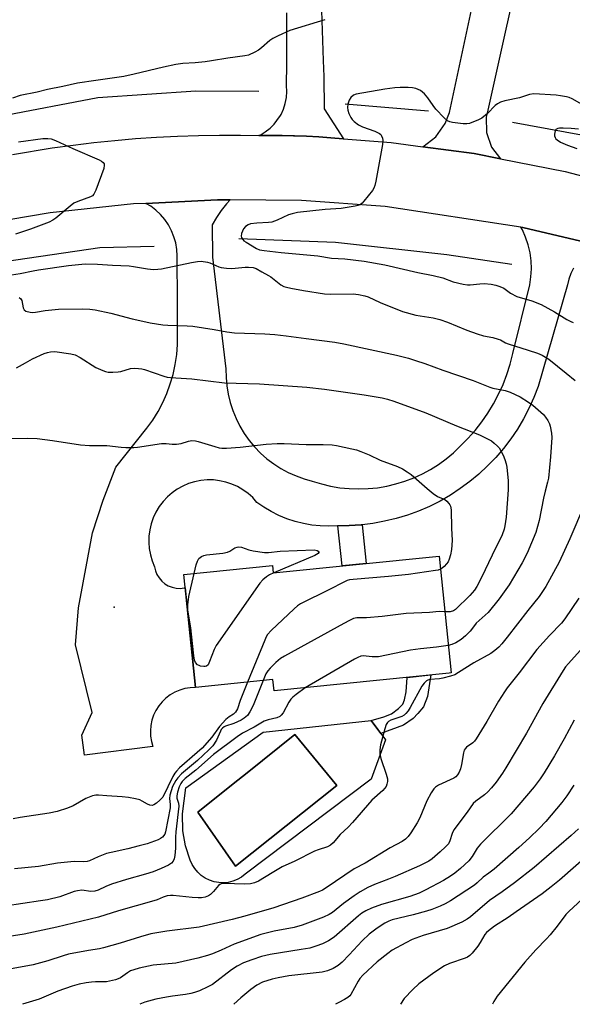
# Model space of a CAD drawing. Units: inches. Extents: x 1237765 to 1243765, y 505456 to 509456.
# Drawn here: x 1239574 to 1239752, y 505456 to 505772 of the extents above; entities that cross this region are included whole.
import ezdxf

# ---------------------------------------------------------------- set-up
doc = ezdxf.new("R2010")
doc.units = ezdxf.units.IN
doc.header["$MEASUREMENT"] = 0
for name, color, linetype in [('BLDG-Footprint', 5, 'Continuous'), ('CULTRL-Pad', 6, 'Continuous'), ('CULTRL-Swimming Pool in Ground', 4, 'Continuous'), ('ELEV-Spot Elevation', 7, 'Continuous'), ('HYDRO-Canal', 164, 'Continuous'), ('TRANS-Driveway', 251, 'Continuous'), ('TRANS-Non Street Sidewalk', 7, 'Continuous'), ('TRANS-Road', 130, 'Continuous'), ('Undefined', 1, 'Continuous')]:
    doc.layers.add(name, color=color, linetype=linetype)

msp = doc.modelspace()

# ---------------------------------------------------------------- linework, layer by layer
at = {"layer": 'BLDG-Footprint', "elevation": 295.08}
msp.add_lwpolyline([(1239708.96, 505600.18), (1239712.8, 505562.65), (1239712.24, 505562.59), (1239655.96, 505556.85), (1239655.58, 505560.48), (1239630.71, 505557.94), (1239627.01, 505594.23), (1239655.46, 505597.13), (1239655.71, 505594.74)], close=True, dxfattribs=at)
at = {"layer": 'CULTRL-Pad'}
for points in [[(1239687.19, 505547.39, 0), (1239691.75, 505541.2, 0), (1239687.14, 505528.52, 0), (1239646.71, 505497.99, 0), (1239645.49, 505497.06, 0), (1239644.16, 505496.31, 0), (1239642.73, 505495.75, 0), (1239641.24, 505495.39, 0), (1239639.72, 505495.24, 0), (1239638.19, 505495.31, 0), (1239636.68, 505495.58, 0), (1239635.23, 505496.06, 0), (1239633.85, 505496.75, 0), (1239632.59, 505497.61, 0), (1239631.46, 505498.64, 0), (1239630.48, 505499.82, 0), (1239629.67, 505501.12, 0), (1239629.06, 505502.53, 0), (1239627.48, 505507.08, 0), (1239626.67, 505511.96, 0), (1239626.52, 505517.34, 0), (1239627.59, 505525.72, 0), (1239652.43, 505543.67, 0)], [(1239676.11, 505526.47, 0), (1239662.66, 505542.82, 0), (1239647.27, 505530.53, 0), (1239642.86, 505527, 0), (1239631.49, 505517.92, 0), (1239643.54, 505500.54, 0)]]:
    msp.add_polyline3d(points, close=True, dxfattribs=at)
at = {"layer": 'CULTRL-Swimming Pool in Ground'}
msp.add_lwpolyline([(1239676.11, 505526.47), (1239643.54, 505500.54), (1239631.49, 505517.92), (1239642.86, 505527), (1239647.27, 505530.53), (1239662.66, 505542.82)], close=True, dxfattribs=at)
at = {"layer": 'ELEV-Spot Elevation'}
msp.add_point((1239604.6, 505583.71, 297.64), dxfattribs=at)
at = {"layer": 'HYDRO-Canal'}
msp.add_line((1239678.83, 505745.35), (1239705.59, 505743.16), dxfattribs=at)
for points in [[(1239567.97, 505741.47), (1239599.33, 505747.4), (1239630.87, 505749.59), (1239651.11, 505749.44)], [(1239732.52, 505739.52), (1239784.41, 505730.01), (1239789.42, 505728.4), (1239823.11, 505717.6), (1239840.27, 505707.65)], [(1239644.69, 505702.11), (1239675.69, 505700.96), (1239711.41, 505697.02), (1239732.29, 505693.88)], [(1239475.27, 505664.29), (1239492.59, 505673.91), (1239549.56, 505691.82), (1239600.04, 505699.23), (1239617.47, 505699.7)]]:
    msp.add_lwpolyline(points, dxfattribs=at)
at = {"layer": 'TRANS-Driveway'}
msp.add_lwpolyline([(1239752.13, 505692.64), (1239751.28, 505690.92), (1239750.63, 505689.11), (1239750.17, 505687.25), (1239740.72, 505654.6), (1239739.36, 505651.04), (1239737.8, 505647.57), (1239736.04, 505644.19), (1239734.09, 505640.92), (1239731.96, 505637.76), (1239729.66, 505634.73), (1239727.18, 505631.84), (1239724.54, 505629.09), (1239721.76, 505626.5), (1239718.82, 505624.07), (1239715.76, 505621.81), (1239712.57, 505619.73), (1239709.26, 505617.83), (1239705.86, 505616.13), (1239702.36, 505614.62), (1239698.78, 505613.32), (1239695.13, 505612.22), (1239691.43, 505611.33), (1239687.68, 505610.66), (1239684.26, 505610.24), (1239683.9, 505610.2), (1239680.1, 505609.95), (1239676.47, 505609.92), (1239676.29, 505609.92), (1239673.55, 505609.8), (1239670.8, 505609.87), (1239668.06, 505610.14), (1239665.36, 505610.62), (1239662.69, 505611.29), (1239660.08, 505612.15), (1239657.54, 505613.2), (1239655.08, 505614.43), (1239652.72, 505615.84), (1239650.47, 505617.41), (1239649.11, 505618.92), (1239647.61, 505620.27), (1239645.97, 505621.46), (1239644.22, 505622.48), (1239642.37, 505623.3), (1239640.45, 505623.94), (1239638.47, 505624.37), (1239636.46, 505624.6), (1239634.43, 505624.61), (1239632.42, 505624.42), (1239630.43, 505624.02), (1239628.5, 505623.42), (1239626.64, 505622.62), (1239624.87, 505621.63), (1239623.22, 505620.47), (1239621.69, 505619.14), (1239620.31, 505617.66), (1239619.09, 505616.04), (1239618.04, 505614.31), (1239617.18, 505612.48), (1239616.51, 505610.57), (1239616.04, 505608.6), (1239615.77, 505606.59), (1239615.72, 505604.57), (1239615.88, 505602.55), (1239616.24, 505600.56), (1239616.8, 505598.62), (1239617.57, 505596.74), (1239617.85, 505595.46), (1239618.34, 505594.25), (1239619.02, 505593.13), (1239619.87, 505592.13), (1239620.87, 505591.29), (1239621.99, 505590.61), (1239623.21, 505590.13), (1239624.49, 505589.85), (1239625.79, 505589.78), (1239627.09, 505589.92), (1239627.44, 505590.01), (1239630.71, 505557.94), (1239629, 505557.87), (1239627.31, 505557.59), (1239625.67, 505557.11), (1239624.1, 505556.44), (1239622.62, 505555.59), (1239621.25, 505554.56), (1239620.02, 505553.37), (1239618.93, 505552.05), (1239618.02, 505550.6), (1239617.28, 505549.06), (1239616.74, 505547.43), (1239616.4, 505545.76), (1239616.26, 505544.05), (1239616.32, 505542.34), (1239616.59, 505540.66), (1239617.06, 505539.01), (1239595.03, 505536.26), (1239594.24, 505542.69), (1239597.52, 505549.95), (1239592.15, 505571.65), (1239593.14, 505583.58), (1239597.68, 505607.6), (1239601.11, 505618.11), (1239605.13, 505628.74), (1239615.14, 505641.21), (1239617.01, 505643.84), (1239618.7, 505646.59), (1239620.2, 505649.44), (1239621.51, 505652.39), (1239622.62, 505655.42), (1239623.52, 505658.52), (1239624.21, 505661.67), (1239624.69, 505664.86), (1239624.96, 505668.08), (1239624.93, 505681.57), (1239624.82, 505696.58), (1239624.7, 505698.66), (1239624.36, 505700.71), (1239623.8, 505702.72), (1239623.02, 505704.65), (1239622.04, 505706.49), (1239620.87, 505708.21), (1239619.52, 505709.8), (1239618.01, 505711.23), (1239616.35, 505712.49), (1239614.78, 505713.43), (1239637.78, 505714.56), (1239641.91, 505714.52), (1239640.69, 505713.27), (1239638.97, 505711.16), (1239637.43, 505708.91), (1239636.1, 505706.53), (1239636.22, 505696.2), (1239640.51, 505660.27), (1239640.54, 505657.54), (1239640.78, 505654.81), (1239641.22, 505652.12), (1239641.87, 505649.46), (1239642.71, 505646.86), (1239643.75, 505644.34), (1239644.98, 505641.89), (1239646.39, 505639.55), (1239647.98, 505637.32), (1239649.72, 505635.22), (1239651.63, 505633.26), (1239653.67, 505631.44), (1239655.85, 505629.79), (1239658.14, 505628.31), (1239660.54, 505627), (1239663.04, 505625.88), (1239665.61, 505624.95), (1239668.24, 505624.22), (1239671.14, 505623.33), (1239674.09, 505622.63), (1239677.07, 505622.13), (1239680.09, 505621.82), (1239683.11, 505621.72), (1239686.14, 505621.82), (1239689.16, 505622.12), (1239692.15, 505622.62), (1239695.1, 505623.32), (1239697.99, 505624.21), (1239700.82, 505625.29), (1239703.58, 505626.55), (1239706.24, 505628), (1239708.8, 505629.62), (1239711.25, 505631.4), (1239713.57, 505633.35), (1239715.76, 505635.44), (1239718.21, 505637.9), (1239720.51, 505640.5), (1239722.65, 505643.24), (1239724.62, 505646.09), (1239726.42, 505649.06), (1239728.05, 505652.12), (1239729.49, 505655.28), (1239730.74, 505658.52), (1239731.79, 505661.82), (1239732.65, 505665.19), (1239738.07, 505687.25), (1239738.46, 505689.81), (1239738.61, 505692.4), (1239738.5, 505694.99), (1239738.16, 505697.56), (1239737.57, 505700.08), (1239736.75, 505702.54), (1239735.69, 505704.9), (1239735.18, 505705.81), (1239735.8, 505705.71), (1239759.9, 505700)], dxfattribs=at)
at = {"layer": 'TRANS-Non Street Sidewalk'}
for points in [[(1239676.47, 505609.92), (1239680.1, 505609.95), (1239683.9, 505610.2), (1239684.26, 505610.24), (1239685.53, 505597.79), (1239677.79, 505597)], [(1239697.51, 505545.86), (1239690.27, 505543.21), (1239687.19, 505547.39), (1239691.2, 505548.57), (1239693.62, 505549.55), (1239695.96, 505551.19), (1239697.29, 505552.61), (1239697.84, 505554.04), (1239698.34, 505556.55), (1239698.7, 505561.21), (1239706.34, 505561.99), (1239705.24, 505555.12), (1239703.92, 505551.79), (1239702.17, 505549.6), (1239700.59, 505548.03)]]:
    msp.add_lwpolyline(points, close=True, dxfattribs=at)
at = {"layer": 'TRANS-Road'}
for points in [[(1239571.92, 505729.11), (1239584.73, 505731.22), (1239591.4, 505732.14), (1239598.09, 505732.95), (1239604.79, 505733.64), (1239611.5, 505734.21), (1239618.22, 505734.66), (1239624.94, 505735), (1239631.67, 505735.22), (1239638.41, 505735.32), (1239645.14, 505735.31), (1239651.11, 505735.19), (1239651.87, 505735.18), (1239658.59, 505735.2), (1239662.25, 505735.12), (1239662.5, 505735.12), (1239666.4, 505734.97), (1239670.3, 505734.76), (1239674.2, 505734.47), (1239678.1, 505734.12), (1239678.31, 505734.11), (1239693.54, 505732.99), (1239703.77, 505731.63), (1239720.24, 505729.45), (1239728.65, 505727.77), (1239749.43, 505723.63), (1239776.29, 505716.6)], [(1239930.76, 505614.8), (1239909, 505631), (1239886.34, 505645.91), (1239862.84, 505659.48), (1239838.59, 505671.66), (1239813.68, 505682.4), (1239788.19, 505691.68), (1239762.2, 505699.46), (1239759.9, 505700), (1239735.8, 505705.71), (1239735.18, 505705.81), (1239691.67, 505712.46), (1239664.76, 505714.3), (1239641.91, 505714.52), (1239637.78, 505714.56), (1239614.78, 505713.43), (1239610.84, 505713.24), (1239584.02, 505710.35), (1239557.42, 505705.89)]]:
    msp.add_lwpolyline(points, dxfattribs=at)
for points in [[(1239749.26, 505854.12, 0), (1239724.58, 505743.37, 0), (1239724.1, 505741.1, 0), (1239724.19, 505736.14, 0), (1239725.83, 505731.46, 0), (1239728.65, 505727.77, 0), (1239720.24, 505729.45, 0), (1239703.77, 505731.63, 0), (1239707.86, 505734.79, 0), (1239710.93, 505739.12, 0), (1239712.27, 505742.64, 0), (1239724.13, 505798.19, 0)], [(1239670.97, 505781.87, 0), (1239671.74, 505759.26, 0), (1239671.92, 505754.12, 0), (1239672.04, 505743.78, 0), (1239678.31, 505734.11, 0), (1239678.1, 505734.12, 0), (1239674.2, 505734.47, 0), (1239670.3, 505734.76, 0), (1239666.4, 505734.97, 0), (1239662.5, 505735.12, 0), (1239662.25, 505735.12, 0), (1239658.59, 505735.2, 0), (1239651.87, 505735.18, 0), (1239651.11, 505735.19, 0), (1239651.51, 505735.37, 0), (1239653.15, 505736.35, 0), (1239654.66, 505737.52, 0), (1239655.98, 505738.83, 0), (1239656.88, 505740.07, 0), (1239657.74, 505741.25, 0), (1239657.79, 505741.33, 0), (1239658.19, 505741.99, 0), (1239658.98, 505743.72, 0), (1239659.56, 505745.54, 0), (1239659.91, 505747.41, 0), (1239660.04, 505749.31, 0), (1239659.93, 505751.22, 0), (1239660.04, 505758.26, 0), (1239660.11, 505762.92, 0), (1239660.08, 505774.61, 0)]]:
    msp.add_polyline3d(points, dxfattribs=at)
at = {"layer": 'Undefined'}
for points, elevation in [([(1239672.28, 505772.41), (1239660.99, 505768.97), (1239657.31, 505767.27), (1239655.52, 505766.34), (1239654.58, 505765.67), (1239651.91, 505763.36), (1239650.98, 505762.65), (1239649.76, 505761.95), (1239647.71, 505761.02), (1239646.6, 505760.75), (1239641.08, 505760.08), (1239635.88, 505759.16), (1239633.83, 505758.86), (1239630.59, 505758.52), (1239626.7, 505758.39), (1239624.38, 505758.02), (1239620.48, 505757.19), (1239610.98, 505754.92), (1239607.72, 505754.21), (1239598.74, 505752.83), (1239592.86, 505752.04), (1239588.14, 505750.97), (1239583.15, 505750.03), (1239579.85, 505749.15), (1239574.41, 505748.04), (1239572, 505747.25)], 290), ([(1239754.94, 505745.19), (1239751.7, 505747.01), (1239750.72, 505747.41), (1239749.92, 505747.63), (1239747.94, 505747.98), (1239746.53, 505748.13), (1239739.35, 505748.56), (1239737.99, 505748.36), (1239734.76, 505747.31), (1239730.09, 505746.37), (1239728.71, 505745.89), (1239727.68, 505745.35), (1239726.99, 505744.86), (1239724.46, 505742.27), (1239722.65, 505740.81), (1239721.37, 505740.15), (1239719.5, 505739.36), (1239718.68, 505739.08), (1239717.85, 505738.93), (1239716.71, 505738.97), (1239713.24, 505739.41), (1239712.41, 505739.6), (1239711.66, 505739.93), (1239710.57, 505740.86), (1239707.96, 505743.66), (1239707.09, 505744.8), (1239705.37, 505747.34), (1239704.27, 505748.59), (1239703, 505749.65), (1239702.25, 505750), (1239701.45, 505750.26), (1239700.37, 505750.48), (1239699.04, 505750.58), (1239696.5, 505750.6), (1239694.77, 505750.51), (1239691.58, 505750.1), (1239682.28, 505748.54), (1239681.42, 505748.18), (1239680.64, 505747.46), (1239680.06, 505746.51), (1239679.63, 505745.27), (1239679.5, 505744.18), (1239679.61, 505743.34), (1239679.96, 505742.28), (1239680.57, 505741.01), (1239681.09, 505740.33), (1239681.7, 505739.7), (1239683.07, 505738.62), (1239684.36, 505738.04), (1239688.37, 505736.6), (1239689.83, 505735.88), (1239690.21, 505735.55), (1239690.49, 505735.12), (1239690.75, 505734.38), (1239690.88, 505733.58), (1239690.78, 505732.29), (1239688.64, 505720.55), (1239688.31, 505719.11), (1239687.99, 505718.31), (1239687.52, 505717.59), (1239684.81, 505714.16), (1239684.24, 505713.52), (1239683.6, 505713), (1239682.84, 505712.69), (1239682.02, 505712.5), (1239677.47, 505711.77), (1239672.32, 505711.47), (1239663.53, 505710.45), (1239661.77, 505710.09), (1239660.63, 505709.77), (1239656.96, 505708.07), (1239655.29, 505707.44), (1239654.16, 505707.27), (1239650.41, 505707.07), (1239648.4, 505706.8), (1239647.62, 505706.55), (1239646.81, 505706.01), (1239646.15, 505705.24), (1239645.78, 505704.51), (1239645.53, 505703.71), (1239645.44, 505702.91), (1239645.53, 505702.42), (1239645.92, 505701.77), (1239646.3, 505701.4), (1239646.99, 505700.93), (1239650.29, 505698.96), (1239651.32, 505698.52), (1239652.75, 505698.25), (1239658.19, 505697.65), (1239669.99, 505696.61), (1239674.38, 505695.82), (1239678.7, 505695.6), (1239684.9, 505694.91), (1239691.58, 505693.73), (1239702.14, 505691.22), (1239707.1, 505690.3), (1239710.17, 505689.46), (1239713.49, 505688.19), (1239716.65, 505687.5), (1239718.11, 505687.27), (1239718.97, 505687.23), (1239722.08, 505687.59), (1239723.42, 505687.64), (1239725.69, 505687.44), (1239727.22, 505687.19), (1239728.49, 505686.78), (1239729.77, 505686.17), (1239731.92, 505684.62), (1239733.88, 505683.52), (1239738.71, 505682.1), (1239741.71, 505681), (1239746.05, 505678.6), (1239749.93, 505676.12), (1239751.21, 505675.47), (1239752.04, 505675.2)], 288), ([(1239753.68, 505737.25), (1239751.39, 505737.51), (1239748.84, 505737.6), (1239747.65, 505737.56), (1239747.11, 505737.45), (1239746.63, 505737.26), (1239746.45, 505737.12), (1239746.2, 505736.71), (1239746.02, 505735.65), (1239746.05, 505735.1), (1239746.19, 505734.59), (1239746.46, 505734.2), (1239746.82, 505733.84), (1239747.91, 505733.1), (1239750.23, 505732.08), (1239753.15, 505730.99)], 286), ([(1239573.87, 505733.23), (1239581.67, 505734.25), (1239583.33, 505734.29), (1239584.39, 505734.14), (1239585.75, 505733.63), (1239591.35, 505731), (1239599.77, 505727.41), (1239600.54, 505727.01), (1239601.12, 505726.52), (1239601.35, 505726.15), (1239601.44, 505725.7), (1239601.24, 505724.64), (1239598.72, 505717.68), (1239598.11, 505716.39), (1239597.62, 505715.88), (1239597, 505715.5), (1239592.96, 505714.06), (1239591.68, 505713.44), (1239590.53, 505712.57), (1239585.87, 505708.62), (1239584.92, 505707.98), (1239583.69, 505707.39), (1239577.71, 505705.09), (1239572.92, 505703.55)], 290), ([(1239567.41, 505689.79), (1239574.43, 505690.86), (1239578.55, 505691.81), (1239580.28, 505692.11), (1239589.97, 505693.48), (1239595.29, 505694.02), (1239599.26, 505693.94), (1239604.07, 505693.6), (1239609.44, 505693.36), (1239610.87, 505693.18), (1239615.35, 505692.35), (1239617.23, 505692.22), (1239618.62, 505692.29), (1239619.77, 505692.44), (1239629.49, 505694.46), (1239631.42, 505694.78), (1239632.54, 505694.85), (1239634.54, 505694.55), (1239635.34, 505694.29), (1239638.18, 505693.08), (1239639.01, 505692.86), (1239640.71, 505692.57), (1239642.41, 505692.53), (1239646.64, 505692.99), (1239647.79, 505692.99), (1239649.2, 505692.86), (1239650.19, 505692.54), (1239651.99, 505691.41), (1239654.18, 505690.27), (1239654.91, 505689.8), (1239658.18, 505687.28), (1239659.14, 505686.77), (1239659.92, 505686.48), (1239661.33, 505686.15), (1239665.37, 505685.43), (1239672.15, 505684.41), (1239674.1, 505684.3), (1239681.31, 505684.4), (1239683.04, 505684.16), (1239685.09, 505683.72), (1239686.21, 505683.37), (1239690.01, 505681.59), (1239697.18, 505678.71), (1239701.49, 505677.53), (1239707.02, 505676.68), (1239709.24, 505676.09), (1239711.69, 505675.26), (1239717.86, 505672.73), (1239721.23, 505671.52), (1239723.23, 505670.89), (1239726.22, 505670.31), (1239727.94, 505669.87), (1239728.7, 505669.55), (1239730.33, 505668.66), (1239731.15, 505668.32), (1239737.59, 505666.33), (1239740.52, 505665.33), (1239742.07, 505664.69), (1239744.2, 505663.4), (1239749.73, 505658.85), (1239752.69, 505656.57)], 290), ([(1239574.15, 505683.22), (1239574.63, 505682.8), (1239574.96, 505682.2), (1239575.38, 505679.85), (1239575.67, 505679.2), (1239576.29, 505678.82), (1239577.67, 505678.52), (1239578.54, 505678.43), (1239579.4, 505678.45), (1239582.41, 505679), (1239586.75, 505679.44), (1239594.5, 505679.59), (1239596.8, 505679.49), (1239598.5, 505679.21), (1239603.59, 505678.15), (1239610.36, 505676.35), (1239613.83, 505675.57), (1239616.16, 505675.09), (1239620.24, 505674.44), (1239621.83, 505674.28), (1239628.09, 505674.09), (1239629.86, 505673.96), (1239636.74, 505672.94), (1239640.83, 505672.12), (1239643.2, 505671.85), (1239653, 505671.55), (1239656.17, 505671.33), (1239659.88, 505670.92), (1239666.25, 505670), (1239675.51, 505668.85), (1239678.38, 505668.32), (1239695.26, 505664.68), (1239699.11, 505663.68), (1239701.33, 505663.01), (1239704.41, 505661.96), (1239710.14, 505659.82), (1239719.92, 505656.55), (1239725.23, 505654.36), (1239726.24, 505654.08), (1239730.13, 505653.33), (1239731.78, 505652.84), (1239734.99, 505651.34), (1239737.69, 505649.61), (1239739.1, 505648.57), (1239742.45, 505645.67), (1239743.16, 505644.81), (1239743.91, 505643.66), (1239744.4, 505642.68), (1239744.64, 505641.88), (1239745.02, 505639.67), (1239745.14, 505638.26), (1239744.76, 505632.02), (1239744.06, 505625.23), (1239743.8, 505623.87), (1239742.99, 505621.02), (1239742.47, 505618.76), (1239741.14, 505611.58), (1239740.07, 505607.69), (1239737.23, 505601.14), (1239735.6, 505597.97), (1239731.44, 505590.96), (1239728.26, 505586.45), (1239724.67, 505582.07), (1239720.88, 505578.57), (1239720.31, 505577.92), (1239718.9, 505576.04), (1239717.45, 505574.55), (1239716.08, 505573.42), (1239714.36, 505572.33), (1239713.02, 505571.75), (1239711.9, 505571.46)], 292), ([(1239571.35, 505637.92), (1239576.69, 505638.01), (1239579.88, 505637.9), (1239584.77, 505637.32), (1239593.84, 505635.88), (1239596.72, 505635.65), (1239602.28, 505635.63), (1239606.87, 505635.16), (1239608.31, 505635.08), (1239610.91, 505635.06), (1239612.06, 505635.14), (1239619.83, 505636.29), (1239621.26, 505636.28), (1239623.21, 505636.06), (1239624.66, 505636.1), (1239626.09, 505636.33), (1239628.43, 505637.09), (1239629.56, 505637.23), (1239630.71, 505637.15), (1239631.57, 505637), (1239636.95, 505635.31), (1239638.33, 505634.97), (1239639.18, 505634.85), (1239640.65, 505634.86), (1239645.08, 505635.13), (1239653.41, 505636.07), (1239656.91, 505636.29), (1239659.24, 505636.32), (1239666.25, 505636.02), (1239671.78, 505636), (1239674.59, 505635.88), (1239676.03, 505635.65), (1239680.97, 505634.61), (1239682.4, 505634.25), (1239683.78, 505633.76), (1239686.48, 505632.64), (1239690.05, 505630.94), (1239695.62, 505628.91), (1239697.24, 505628.17), (1239698.75, 505627.23), (1239699.95, 505626.37), (1239705.1, 505621.81), (1239707.09, 505620.24), (1239708.49, 505619.32), (1239710.76, 505618.32), (1239711.39, 505617.84), (1239712.12, 505617.08), (1239712.41, 505616.65), (1239712.62, 505616.16), (1239712.78, 505615.03), (1239712.95, 505609.14), (1239713.17, 505605.19), (1239712.95, 505602.3), (1239712.63, 505600.57), (1239712.19, 505599.15), (1239711.83, 505598.34), (1239711.35, 505597.63), (1239710.6, 505596.77), (1239709.94, 505596.25), (1239709.39, 505595.96)], 296), ([(1239755.6, 505616.76), (1239750.91, 505605.69), (1239747.54, 505598.2), (1239743.18, 505590.37), (1239741.11, 505587.15), (1239737.46, 505582.67), (1239730.86, 505574.16), (1239729.08, 505571.99), (1239728.13, 505570.96), (1239726.88, 505569.89), (1239725.54, 505568.9), (1239720.14, 505565.88), (1239715.18, 505562.73), (1239714, 505562.07), (1239712.66, 505561.6), (1239710.17, 505560.95), (1239709.05, 505560.76), (1239705.99, 505560.53), (1239705.34, 505560.34), (1239704.94, 505560.11), (1239704.14, 505559.34), (1239703.46, 505558.42), (1239699.69, 505551.5), (1239699.06, 505550.52), (1239698.31, 505549.63), (1239697.69, 505549.05), (1239696.97, 505548.62), (1239693.43, 505547.44), (1239692.75, 505547.08), (1239692.37, 505546.76), (1239691.96, 505546.07), (1239691.51, 505544.7), (1239690.13, 505539.59), (1239689.91, 505537.96), (1239689.97, 505536.61), (1239690.28, 505535.18), (1239691.98, 505530.1), (1239692.34, 505528.67), (1239692.35, 505527.81), (1239692.22, 505526.96), (1239691.91, 505526.18), (1239691.43, 505525.48), (1239690.84, 505524.86), (1239687.37, 505521.75), (1239681.2, 505514.58), (1239679.8, 505513.13), (1239677.2, 505510.8), (1239674.94, 505508.1), (1239674.1, 505507.32), (1239673.1, 505506.79), (1239670.07, 505505.82), (1239668.98, 505505.39), (1239662.61, 505502.23), (1239658.61, 505500.34), (1239655.3, 505498.47), (1239650.99, 505495.8), (1239649.72, 505495.19), (1239648.37, 505494.9), (1239646.4, 505494.78), (1239640.15, 505494.97), (1239639.01, 505494.89), (1239638.51, 505494.72), (1239638.1, 505494.42), (1239636.53, 505492.4), (1239635.58, 505491.44), (1239634.89, 505491.01), (1239633.78, 505490.65), (1239632.64, 505490.47), (1239631.56, 505490.44), (1239629.64, 505490.56), (1239623.59, 505491.22), (1239622.75, 505491.21), (1239621.67, 505491.05), (1239620.36, 505490.68), (1239618.38, 505489.78), (1239617.38, 505489.43), (1239605.95, 505486.27), (1239599.61, 505484.24), (1239586.23, 505480.96), (1239575.67, 505478.71), (1239568.87, 505477.63)], 290), ([(1239630.27, 505594.56), (1239630.94, 505597.32), (1239631.39, 505598.55), (1239631.85, 505599.36), (1239632.63, 505600.05), (1239633.39, 505600.38), (1239634.23, 505600.58), (1239639.55, 505601.14), (1239640.98, 505601.39), (1239641.76, 505601.7), (1239643.4, 505602.79), (1239644.15, 505603.05), (1239644.67, 505603.11), (1239645.47, 505602.98), (1239647.89, 505602.18), (1239649.24, 505601.84), (1239652.88, 505601.34), (1239654.15, 505601.36), (1239657.95, 505601.73), (1239668.85, 505602.18), (1239669.75, 505602), (1239670.16, 505601.76), (1239670.38, 505601.46), (1239670.38, 505601.29), (1239670.12, 505600.97), (1239669.09, 505600.36), (1239655.87, 505594.76)], 298), ([(1239655.87, 505594.76), (1239654.5, 505594.14), (1239653.49, 505593.53), (1239652.36, 505592.57), (1239651.41, 505591.44), (1239637.41, 505571.5), (1239636.71, 505570.2), (1239635.26, 505566.3), (1239634.76, 505565.29), (1239634.27, 505564.83), (1239633.87, 505564.7), (1239633.38, 505564.67), (1239632.35, 505564.82), (1239631.86, 505564.98), (1239631.42, 505565.23), (1239630.73, 505565.97), (1239630.42, 505566.7), (1239630.17, 505568.12), (1239629.21, 505577.14), (1239628.31, 505582.85), (1239628.25, 505584.49), (1239628.56, 505587.22), (1239630.27, 505594.56)], 298), ([(1239709.39, 505595.96), (1239708.62, 505595.69), (1239707.75, 505595.5), (1239699.16, 505594.23), (1239692.69, 505593.58), (1239681.37, 505592.68), (1239680.2, 505592.49), (1239679.45, 505592.28), (1239678.4, 505591.81), (1239673.77, 505589.4), (1239664.49, 505584.87), (1239663.53, 505584.21), (1239662.43, 505583.23), (1239655.07, 505576.31), (1239653.89, 505575.01), (1239653.46, 505574.24), (1239652.97, 505573.16), (1239647.4, 505559.65)], 296), ([(1239753.8, 505586.67), (1239749.3, 505579.99), (1239748.22, 505578.67), (1239744.39, 505574.63), (1239740.32, 505570.16), (1239734.69, 505562.64), (1239730.8, 505557.83), (1239729.95, 505556.61), (1239728.08, 505553.58), (1239724.31, 505546.99), (1239720.81, 505541.46), (1239720.29, 505540.74), (1239719.75, 505540.16), (1239717.81, 505538.79), (1239717.29, 505538.24), (1239717.03, 505537.8), (1239716.76, 505537), (1239716.15, 505533.22), (1239715.81, 505531.83), (1239715.41, 505530.77), (1239714.85, 505529.88), (1239714.33, 505529.3), (1239713.69, 505528.83), (1239708.8, 505526.57), (1239707.84, 505525.98), (1239707.25, 505525.38), (1239706.45, 505524.14), (1239705.01, 505521.53), (1239702.72, 505516.11), (1239701.93, 505514.53), (1239699.93, 505511.27), (1239699.01, 505510.1), (1239698.19, 505509.29), (1239697.06, 505508.53), (1239693.24, 505506.52), (1239685.19, 505501.6), (1239681.67, 505499.69), (1239672.65, 505493.61), (1239671.47, 505492.89), (1239670.53, 505492.44), (1239664.9, 505490.27), (1239655.91, 505487.26), (1239646.55, 505484.56), (1239642.55, 505483.49), (1239631.88, 505481.05), (1239621.52, 505479.73), (1239616.42, 505478.81), (1239613.06, 505477.91), (1239606.53, 505475.87), (1239601.14, 505474.34), (1239599.91, 505474.08), (1239596.32, 505473.55), (1239589.94, 505472.29), (1239588.22, 505471.8), (1239583.27, 505470.15), (1239578.64, 505468.94), (1239571.04, 505467.49)], 288), ([(1239710.79, 505582.25), (1239708.99, 505582.34), (1239705.85, 505582.08), (1239698.4, 505581.7), (1239690.69, 505580.78), (1239685.67, 505580.38), (1239682.51, 505580.32), (1239681.47, 505580.09), (1239680.14, 505579.48), (1239678.32, 505578.49), (1239659.3, 505568.05), (1239658.04, 505567.29), (1239656.52, 505565.99), (1239654.69, 505564.17), (1239653.95, 505563.31), (1239653.36, 505562.33), (1239652.44, 505560.16)], 294), ([(1239761.8, 505578.22), (1239750.53, 505565.71), (1239749.58, 505564.6), (1239748.76, 505563.47), (1239742.23, 505552.82), (1239736.98, 505543.28), (1239730.42, 505532.18), (1239729.33, 505530.44), (1239727.31, 505527.55), (1239725.83, 505525.71), (1239724.63, 505524.43), (1239723.52, 505523.49), (1239720.71, 505521.46), (1239719.89, 505520.66), (1239717.97, 505517.92), (1239713.73, 505512.26), (1239713.13, 505511.03), (1239712.45, 505508.72), (1239711.98, 505507.78), (1239711.05, 505506.75), (1239709.35, 505505.18), (1239706.78, 505502.98), (1239705.68, 505502.18), (1239702.66, 505500.71), (1239694.83, 505497.29), (1239692.66, 505496.38), (1239688.17, 505494.65), (1239686.09, 505493.71), (1239683.64, 505492.37), (1239681.73, 505491.09), (1239678.21, 505488.59), (1239674.73, 505485.74), (1239673.66, 505485.03), (1239671.87, 505484.22), (1239664.95, 505481.61), (1239662.43, 505480.91), (1239655.99, 505479.69), (1239651.71, 505478.64), (1239643.11, 505475.52), (1239638.99, 505473.58), (1239636.24, 505472.47), (1239634.6, 505471.92), (1239631.48, 505471.04), (1239624.44, 505469.43), (1239617.11, 505468.78), (1239612.63, 505467.8), (1239610.97, 505467.35), (1239609.9, 505466.93), (1239608.89, 505466.34), (1239606.65, 505464.73), (1239605.87, 505464.38), (1239605.03, 505464.12), (1239602.13, 505463.49), (1239601.15, 505463.42), (1239598.66, 505463.45), (1239597.29, 505463.39), (1239595.63, 505463.17), (1239593.38, 505462.68), (1239591.16, 505462.07), (1239586.52, 505460.46), (1239580.48, 505457.93), (1239575.14, 505456.24)], 286), ([(1239711.9, 505571.46), (1239708.14, 505570.86), (1239702.99, 505570.36), (1239699.78, 505569.94), (1239689.54, 505567.82), (1239687.43, 505567.76), (1239684.58, 505568.11), (1239683.79, 505568), (1239682.85, 505567.61), (1239681.82, 505567.05), (1239665.98, 505557.87)], 292), ([(1239647.4, 505559.65), (1239645.06, 505553.75), (1239644.19, 505551.12), (1239643.58, 505549.99), (1239642.97, 505549.41), (1239641.5, 505548.55), (1239640.47, 505547.71), (1239638.45, 505545.4), (1239636, 505542.03), (1239632.83, 505538.53), (1239631.3, 505537.07), (1239625.63, 505532.15), (1239624.6, 505531.13), (1239624.09, 505530.44), (1239623.5, 505529.41), (1239620.19, 505522.76), (1239619.26, 505521.74), (1239618.17, 505520.83), (1239617.37, 505520.29), (1239616.84, 505520.11), (1239616.07, 505520.2), (1239615.3, 505520.52), (1239613.61, 505521.51), (1239612.84, 505521.86), (1239611.47, 505522.22), (1239609.22, 505522.65), (1239607.21, 505522.87), (1239602.22, 505523.13), (1239599.62, 505523.35), (1239598.77, 505523.34), (1239597.63, 505523.13), (1239596.53, 505522.78), (1239595.5, 505522.27), (1239591.47, 505520), (1239589.59, 505519.26), (1239586.3, 505518.13), (1239583.73, 505517.63), (1239574.39, 505516.25), (1239572.22, 505515.75)], 296), ([(1239752.34, 505547.52), (1239749.07, 505541.44), (1239746.06, 505536.05), (1239742.7, 505530.58), (1239741.39, 505528.66), (1239739.45, 505526.11), (1239732.1, 505517.35), (1239722.22, 505507.68), (1239721.17, 505506.36), (1239719.56, 505503.68), (1239718.52, 505502.34), (1239715.83, 505499.82), (1239714.06, 505498.38), (1239712.62, 505497.38), (1239710.34, 505496.01), (1239704.72, 505492.97), (1239702.58, 505491.95), (1239699.61, 505490.9), (1239690.47, 505488.31), (1239687.29, 505487.07), (1239685.47, 505486.26), (1239684.19, 505485.5), (1239683.04, 505484.64), (1239675.24, 505477.84), (1239673.42, 505476.58), (1239671.51, 505475.61), (1239669.33, 505474.85), (1239667.4, 505474.3), (1239664.66, 505473.79), (1239654.71, 505472.23), (1239651.88, 505471.54), (1239648.81, 505470.56), (1239646.11, 505469.53), (1239644.08, 505468.48), (1239642.34, 505467.33), (1239636.15, 505462.62), (1239634.67, 505461.8), (1239632.02, 505460.6), (1239630.39, 505460), (1239629.28, 505459.7), (1239627.57, 505459.4), (1239623.35, 505458.89), (1239621.38, 505458.56), (1239618.01, 505457.86), (1239614.45, 505456.87), (1239613.4, 505456.49), (1239612.87, 505456.24)], 284), ([(1239752.27, 505526.65), (1239749.97, 505523.17), (1239748.4, 505521), (1239743.25, 505514.97), (1239741.06, 505512.68), (1239738, 505509.7), (1239734.59, 505506.6), (1239726.6, 505499.66), (1239724.98, 505498.35), (1239723.08, 505497.1), (1239721.16, 505495.22), (1239720.3, 505494.48), (1239712.66, 505489.48), (1239710.91, 505488.53), (1239709.35, 505487.79), (1239706.6, 505486.68), (1239704.91, 505486.14), (1239700.62, 505484.97), (1239696.12, 505483.94), (1239693.88, 505483.34), (1239692.83, 505482.93), (1239691.54, 505482.24), (1239689.04, 505480.66), (1239686.51, 505478.76), (1239684.22, 505476.62), (1239680.1, 505472.13), (1239677.83, 505469.81), (1239676.54, 505468.72), (1239674.89, 505467.72), (1239673.07, 505466.99), (1239671.42, 505466.58), (1239660.75, 505465.33), (1239657.29, 505464.76), (1239655.3, 505464.27), (1239652.21, 505463.3), (1239650.39, 505462.39), (1239648.47, 505460.99), (1239645.29, 505458.28), (1239643, 505456.24)], 282), ([(1239753.76, 505512.56), (1239751.4, 505510.44), (1239739.46, 505500.11), (1239733.15, 505495.19), (1239729.2, 505492.32), (1239725.09, 505489.57), (1239719.04, 505484.32), (1239718.02, 505483.54), (1239716.31, 505482.62), (1239711.53, 505480.6), (1239703.84, 505478.31), (1239700.33, 505477.03), (1239698.24, 505476.02), (1239693.88, 505473.61), (1239692.46, 505472.57), (1239689.02, 505469.83), (1239684.45, 505465.6), (1239683.55, 505464.56), (1239682.92, 505463.63), (1239680.59, 505459.38), (1239680.25, 505458.94), (1239679.6, 505458.37), (1239678.62, 505457.74), (1239676.72, 505456.81), (1239675.72, 505456.23)], 280), ([(1239758.96, 505506.02), (1239747.6, 505496.14), (1239744.92, 505493.91), (1239742.02, 505491.71), (1239733.75, 505485.9), (1239731.16, 505484.14), (1239726.77, 505481.33), (1239724.77, 505479.8), (1239724.16, 505479.24), (1239723.62, 505478.61), (1239722.16, 505476.07), (1239721.35, 505474.9), (1239719.6, 505472.68), (1239718.81, 505471.88), (1239718.11, 505471.41), (1239717.35, 505471.06), (1239712.3, 505469.29), (1239710.67, 505468.55), (1239707.22, 505466.37), (1239702.44, 505462.84), (1239700.54, 505461.02), (1239697.73, 505458.06), (1239696.51, 505456.23)], 278), ([(1239756.41, 505491.36), (1239750.58, 505486.04), (1239749.67, 505485.05), (1239746.88, 505481.33), (1239744.59, 505478.56), (1239743.42, 505477.22), (1239740.05, 505473.7), (1239736.53, 505469.74), (1239727.65, 505458.85), (1239726.52, 505457.08), (1239726.06, 505456.23)], 276)]:
    msp.add_lwpolyline(points, dxfattribs=dict(at, elevation=elevation))
for points in [[(1239573.24, 505660.59, 294), (1239576.11, 505662.27, 294), (1239578.43, 505663.51, 294), (1239582.1, 505665.19, 294), (1239583.15, 505665.55, 294), (1239584.17, 505665.8, 294), (1239585.54, 505665.85, 294), (1239590.69, 505665.15, 294), (1239592.08, 505664.81, 294), (1239593.64, 505663.97, 294), (1239598.7, 505660.72, 294), (1239601, 505659.71, 294), (1239601.82, 505659.43, 294), (1239602.66, 505659.24, 294), (1239604.14, 505659.18, 294), (1239605.91, 505659.28, 294), (1239606.78, 505659.47, 294), (1239609.87, 505660.43, 294), (1239611, 505660.53, 294), (1239612.41, 505660.44, 294), (1239613.54, 505660.29, 294), (1239614.39, 505660.09, 294), (1239620.56, 505657.92, 294), (1239621.63, 505657.64, 294), (1239622.65, 505657.48, 294), (1239629.59, 505657.13, 294), (1239640.09, 505655.83, 294), (1239651.27, 505655.46, 294), (1239666.51, 505654.39, 294), (1239672.17, 505653.77, 294), (1239684.88, 505651.97, 294), (1239690.69, 505650.96, 294), (1239692.34, 505650.57, 294), (1239694.44, 505649.9, 294), (1239704.74, 505646.16, 294), (1239714.58, 505642.04, 294), (1239721.91, 505639.11, 294), (1239724.53, 505637.85, 294), (1239725.8, 505637.14, 294), (1239726.67, 505636.46, 294), (1239727.66, 505635.49, 294), (1239728.2, 505634.87, 294), (1239728.69, 505634.15, 294), (1239729.51, 505632.57, 294), (1239730.11, 505631.2, 294), (1239730.53, 505629.82, 294), (1239730.76, 505628.69, 294), (1239731.18, 505624.35, 294), (1239731.16, 505621.46, 294), (1239730.5, 505612.71, 294), (1239730.09, 505609.86, 294), (1239729.85, 505608.76, 294), (1239729.19, 505606.99, 294), (1239725.97, 505600.49, 294), (1239722.6, 505593.29, 294), (1239721.12, 505590.42, 294), (1239720.33, 505589.17, 294), (1239718.87, 505587.49, 294), (1239714.24, 505583.01, 294), (1239713.55, 505582.62, 294), (1239712.51, 505582.31, 294), (1239711.7, 505582.21, 294), (1239710.79, 505582.25, 294)], [(1239652.44, 505560.16, 294), (1239649.22, 505552.17, 294), (1239648.17, 505550.12, 294), (1239647.38, 505548.97, 294), (1239646.39, 505548.09, 294), (1239645.4, 505547.51, 294), (1239643.02, 505546.44, 294), (1239640.39, 505545.56, 294), (1239639.9, 505545.33, 294), (1239639.36, 505544.93, 294), (1239638.98, 505544.45, 294), (1239638.71, 505543.95, 294), (1239637.51, 505541, 294), (1239636.28, 505539.24, 294), (1239635.04, 505537.97, 294), (1239631.35, 505534.51, 294), (1239626.28, 505530.19, 294), (1239625.07, 505528.96, 294), (1239624.41, 505528.08, 294), (1239623.83, 505527.14, 294), (1239623.35, 505526.14, 294), (1239622.52, 505523.36, 294), (1239622.4, 505522.27, 294), (1239622.6, 505520.4, 294), (1239622.58, 505519.27, 294), (1239621.14, 505511.6, 294), (1239620.83, 505510.86, 294), (1239620.14, 505509.95, 294), (1239619.47, 505509.43, 294), (1239618.71, 505509.05, 294), (1239615.18, 505507.78, 294), (1239612.65, 505507.07, 294), (1239608.98, 505506.12, 294), (1239603.61, 505505.01, 294), (1239602.18, 505504.64, 294), (1239599.43, 505503.62, 294), (1239596.67, 505502.31, 294), (1239595.9, 505502.07, 294), (1239594.76, 505501.97, 294), (1239591.76, 505502.06, 294), (1239586.46, 505501.56, 294), (1239580.31, 505500.53, 294), (1239572.62, 505499.68, 294)], [(1239665.98, 505557.87, 292), (1239663.11, 505555.73, 292), (1239661.98, 505554.81, 292), (1239661.37, 505554.19, 292), (1239660.74, 505553.24, 292), (1239658.89, 505549.86, 292), (1239658.29, 505549.06, 292), (1239657.8, 505548.61, 292), (1239656.86, 505548.19, 292), (1239654.1, 505547.58, 292), (1239652.77, 505547.17, 292), (1239649.53, 505545.26, 292), (1239645.79, 505543.33, 292), (1239644.13, 505542.15, 292), (1239636.56, 505536.44, 292), (1239630.86, 505531.46, 292), (1239627.42, 505528.79, 292), (1239626.48, 505527.8, 292), (1239626.02, 505527.13, 292), (1239625.53, 505526.05, 292), (1239624.96, 505524.35, 292), (1239624.72, 505523.22, 292), (1239624.76, 505522.42, 292), (1239625.31, 505520.83, 292), (1239625.42, 505519.84, 292), (1239624.38, 505511.61, 292), (1239624.32, 505509.94, 292), (1239624.35, 505506.42, 292), (1239624.13, 505503.97, 292), (1239623.88, 505502.89, 292), (1239623.51, 505502.18, 292), (1239622.97, 505501.6, 292), (1239622.06, 505500.96, 292), (1239619.67, 505499.79, 292), (1239617.15, 505498.75, 292), (1239614.68, 505497.97, 292), (1239608.59, 505496.3, 292), (1239603.74, 505494.79, 292), (1239601.94, 505494.1, 292), (1239599.44, 505492.88, 292), (1239598.41, 505492.54, 292), (1239597.17, 505492.5, 292), (1239594.25, 505492.83, 292), (1239592.86, 505492.71, 292), (1239591.79, 505492.41, 292), (1239587.12, 505490.78, 292), (1239583.2, 505489.83, 292), (1239580.9, 505489.42, 292), (1239569.64, 505487.73, 292)]]:
    msp.add_polyline3d(points, dxfattribs=at)

doc.saveas('drawing.dxf')
